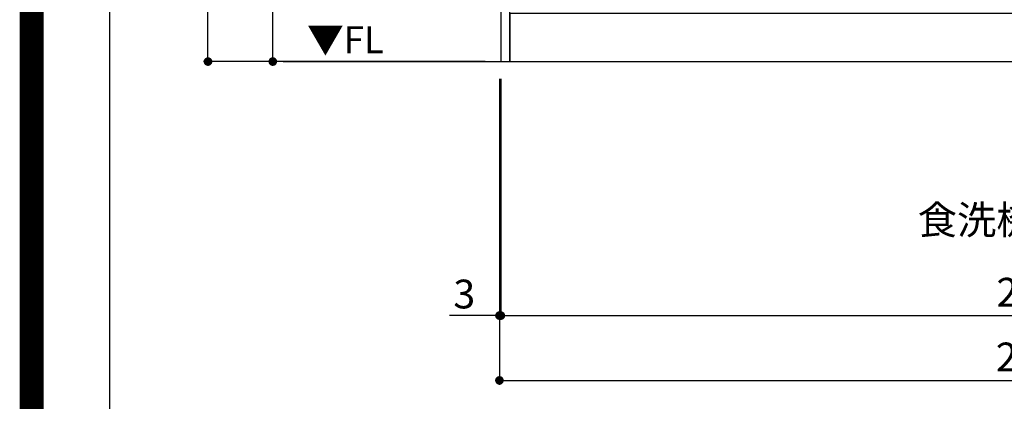
# Model space of a CAD drawing. Extents: x 55896 to 82369, y -25 to 8845.
# Drawn here: x 69845 to 71896, y 1327 to 2122 of the extents above; entities that cross this region are included whole.
import ezdxf

# ---------------------------------------------------------------- set-up
doc = ezdxf.new("R2010")
doc.units = 0
doc.header["$LTSCALE"] = 50
doc.header["$MEASUREMENT"] = 0
doc.layers.get('0').update_dxf_attribs({"linetype": 'CONTINUOUS'})
doc.layers.get('DEFPOINTS').update_dxf_attribs({"color": 146, "linetype": 'CONTINUOUS'})
for name, color, linetype in [('111-壁仕上', 3, 'CONTINUOUS'), ('120-キャビネット（外）', 7, 'CONTINUOUS'), ('160-文字', 254, 'CONTINUOUS'), ('166-寸法B', 11, 'CONTINUOUS'), ('190-図面外枠', 5, 'CONTINUOUS')]:
    doc.layers.add(name, color=color, linetype=linetype)
doc.styles.add('KH001', font='txt')
doc.styles.add('ＭＳ ゴシック', font='txt', dxfattribs={"height": 10})
doc.dimstyles.new('KH1xx030', dxfattribs={"dimscale": 30, "dimtxt": 2, "dimasz": 0.6, "dimexe": 0.3, "dimexo": 1.2, "dimgap": 0.5, "dimtad": 3, "dimdec": 1, "dimdsep": 46, "dimlunit": 6, "dimtxsty": 'KH001', "dimblk": 'DOT', "dimcen": 1, "dimdle": 1, "dimclrd": 256, "dimclre": 256, "dimclrt": 256, "dimadec": 0, "dimazin": 0, "dimtfac": 1, "dimtdec": 1, "dimtix": 1, "dimtmove": 2, "dimatfit": 3, "dimldrblk": 'CLOSEDBLANK', "dimfxl": 1, "dimtolj": 1, "dimtzin": 0, "dimlwd": -1, "dimlwe": -1, "dimarcsym": 0})

# ---------------------------------------------------------------- blocks, each defined once
blk = doc.blocks.new('A$C5D946DDC')
at = {"layer": '190-図面外枠'}
blk.add_line((271, 350.7), (271, 14349.3), dxfattribs=at)
at = {"layer": 'DEFPOINTS'}
blk.add_lwpolyline([(0, 0), (20790, 0), (20790, 14700), (0, 14700)], close=True, dxfattribs=at)
blk = doc.blocks.new('_Dot')
at = {"color": 0, "linetype": 'ByBlock', "lineweight": -2}
blk.add_line((-0.5, 0), (-1, 0), dxfattribs=at)
at = {"color": 0, "linetype": 'ByBlock', "const_width": 0.5}
blk.add_lwpolyline([(-0.25, 0, 1), (0.25, 0, 1)], format="xyb", close=True, dxfattribs=at)
blk = doc.blocks.new('*D44')
at = {"layer": '166-寸法B', "transparency": 16777216}
for p, q in [((70847.1, 1999.1), (70847.1, 1496.5)), ((73116.1, 1999.1), (73116.1, 1496.5)), ((70865.1, 1505.5), (73098.1, 1505.5))]:
    blk.add_line(p, q, dxfattribs=at)
at = {"layer": 'DEFPOINTS', "color": 0, "transparency": 16777216}
for p in [(70847.1, 2035.1), (73116.1, 2035.1), (73116.1, 1505.5)]:
    blk.add_point(p, dxfattribs=at)
at = {"layer": '166-寸法B', "transparency": 16777216, "xscale": 18, "yscale": 18, "zscale": 18, "rotation": 180}
blk.add_blockref('_Dot', (70847.1, 1505.5), dxfattribs=at)
at = {"layer": '166-寸法B', "transparency": 16777216, "xscale": 18, "yscale": 18, "zscale": 18}
blk.add_blockref('_Dot', (73116.1, 1505.5), dxfattribs=at)
at = {"layer": '166-寸法B', "transparency": 16777216, "insert": (71981.6, 1554.3), "char_height": 60, "attachment_point": 5, "style": 'KH001'}
blk.add_mtext('\\A1;2,269', dxfattribs=at)
blk = doc.blocks.new('_ClosedBlank')
at = {"color": 0, "linetype": 'ByBlock', "lineweight": -2}
for p, q in [((-1, 0.17), (0, 0)), ((-1, 0.17), (-1, -0.17)), ((0, 0), (-1, -0.17))]:
    blk.add_line(p, q, dxfattribs=at)
blk = doc.blocks.new('*D64')
at = {"layer": '166-寸法B', "transparency": 16777216}
for p, q in [((70844.1, 1999.1), (70844.1, 1496.5)), ((70847.1, 1999.1), (70847.1, 1496.5)), ((70844.1, 1505.5), (70740.4, 1505.5)), ((70826.1, 1505.5), (70808.1, 1505.5)), ((70847.1, 1505.5), (70844.1, 1505.5)), ((70865.1, 1505.5), (70883.1, 1505.5))]:
    blk.add_line(p, q, dxfattribs=at)
at = {"layer": 'DEFPOINTS', "color": 0, "transparency": 16777216}
for p in [(70844.1, 2035.1), (70847.1, 2035.1), (70844.1, 1505.5)]:
    blk.add_point(p, dxfattribs=at)
at = {"layer": '166-寸法B', "transparency": 16777216, "xscale": 18, "yscale": 18, "zscale": 18}
blk.add_blockref('_Dot', (70844.1, 1505.5), dxfattribs=at)
at = {"layer": '166-寸法B', "transparency": 16777216, "xscale": 18, "yscale": 18, "zscale": 18, "rotation": 180}
blk.add_blockref('_Dot', (70847.1, 1505.5), dxfattribs=at)
at = {"layer": '166-寸法B', "transparency": 16777216, "insert": (70770.9, 1550.5), "char_height": 60, "attachment_point": 5, "style": 'KH001'}
blk.add_mtext('\\A1;3', dxfattribs=at)
blk = doc.blocks.new('*D65')
at = {"layer": '166-寸法B', "transparency": 16777216}
for p, q in [((70844.1, 1999.1), (70844.1, 1361.5)), ((73116.1, 1999.1), (73116.1, 1361.5)), ((70862.1, 1370.5), (73098.1, 1370.5))]:
    blk.add_line(p, q, dxfattribs=at)
at = {"layer": 'DEFPOINTS', "color": 0, "transparency": 16777216}
for p in [(70844.1, 2035.1), (73116.1, 2035.1), (73116.1, 1370.5)]:
    blk.add_point(p, dxfattribs=at)
at = {"layer": '166-寸法B', "transparency": 16777216, "xscale": 18, "yscale": 18, "zscale": 18, "rotation": 180}
blk.add_blockref('_Dot', (70844.1, 1370.5), dxfattribs=at)
at = {"layer": '166-寸法B', "transparency": 16777216, "xscale": 18, "yscale": 18, "zscale": 18}
blk.add_blockref('_Dot', (73116.1, 1370.5), dxfattribs=at)
at = {"layer": '166-寸法B', "transparency": 16777216, "insert": (71980.1, 1419.3), "char_height": 60, "attachment_point": 5, "style": 'KH001'}
blk.add_mtext('\\A1;2,272', dxfattribs=at)
blk = doc.blocks.new('*D143')
at = {"layer": '166-寸法B', "transparency": 16777216}
for p, q in [((70814.5, 2895.1), (70363.1, 2895.1)), ((70372.1, 2053.1), (70372.1, 2877.1)), ((70814.5, 2035.1), (70363.1, 2035.1))]:
    blk.add_line(p, q, dxfattribs=at)
at = {"layer": 'DEFPOINTS', "color": 0, "transparency": 16777216}
for p in [(70372.1, 2895.1), (70850.5, 2895.1), (70850.5, 2035.1)]:
    blk.add_point(p, dxfattribs=at)
at = {"layer": '166-寸法B', "transparency": 16777216, "xscale": 18, "yscale": 18, "zscale": 18}
for p, rotation in [((70372.1, 2895.1), 90), ((70372.1, 2035.1), 270)]:
    blk.add_blockref('_Dot', p, dxfattribs=dict(at, rotation=rotation))
at = {"layer": '166-寸法B', "transparency": 16777216, "insert": (70322.1, 2465.1), "char_height": 60, "attachment_point": 5, "rotation": 90, "style": 'KH001'}
blk.add_mtext('\\A1;860(910)', dxfattribs=at)
blk = doc.blocks.new('*D146')
at = {"layer": '166-寸法B', "transparency": 16777216}
for p, q in [((70811.1, 4435.1), (70228.1, 4435.1)), ((70237.1, 2053.1), (70237.1, 4417.1)), ((70814.5, 2035.1), (70228.1, 2035.1))]:
    blk.add_line(p, q, dxfattribs=at)
at = {"layer": 'DEFPOINTS', "color": 0, "transparency": 16777216}
for p in [(70237.1, 4435.1), (70847.1, 4435.1), (70850.5, 2035.1)]:
    blk.add_point(p, dxfattribs=at)
at = {"layer": '166-寸法B', "transparency": 16777216, "xscale": 18, "yscale": 18, "zscale": 18}
for p, rotation in [((70237.1, 4435.1), 90), ((70237.1, 2035.1), 270)]:
    blk.add_blockref('_Dot', p, dxfattribs=dict(at, rotation=rotation))
at = {"layer": '166-寸法B', "transparency": 16777216, "insert": (70188.3, 3235.1), "char_height": 60, "attachment_point": 5, "rotation": 90, "style": 'KH001'}
blk.add_mtext('\\A1;2,400', dxfattribs=at)

msp = doc.modelspace()

# ---------------------------------------------------------------- linework, layer by layer
at = {"layer": '111-壁仕上', "ltscale": 2}
msp.add_line((70393.48, 2035.11), (73116.07, 2035.11), dxfattribs=at)
at = {"layer": '120-キャビネット（外）', "color": 6}
for points in [[(70866.07, 2855.11), (70847.07, 2855.11), (70847.07, 2035.11), (70866.07, 2035.11)], [(72550.07, 2135.11), (70866.07, 2135.11), (70866.07, 2035.11), (72550.07, 2035.11)]]:
    msp.add_lwpolyline(points, close=True, dxfattribs=at)
at = {"layer": 'DEFPOINTS', "color": 1, "const_width": 50}
msp.add_lwpolyline([(69869.94, 0), (82343.92, 0), (82343.92, 8820), (69869.94, 8820)], close=True, dxfattribs=at)

# ---------------------------------------------------------------- block references
at = {"layer": '190-図面外枠', "xscale": 0.599999999976717, "yscale": 0.599999999976717, "zscale": 0.599999999976717}
msp.add_blockref('A$C5D946DDC', (69869.94, 0), dxfattribs=at)

# ---------------------------------------------------------------- texts
at = {"layer": '160-文字', "color": 4, "lineweight": 0, "insert": (70603.47, 2108.62), "char_height": 56, "attachment_point": 3, "line_spacing_factor": 0.782827, "style": 'ＭＳ ゴシック'}
msp.add_mtext('▼FL', dxfattribs=at)
at = {"layer": '160-文字', "insert": (71715.32, 1675.04), "char_height": 60, "attachment_point": 7, "style": 'KH001'}
msp.add_mtext('\\A1;食洗機ｺﾝｾﾝﾄ用Fケーブル取出し推奨位置', dxfattribs=at)

# ---------------------------------------------------------------- dimensions: what is measured, and where the dimension line sits
at = {"layer": '166-寸法B'}
dim = msp.add_linear_dim(base=(70237.07, 4435.11), p1=(70850.52, 2035.11), p2=(70847.07, 4435.11), angle=90, dimstyle='KH1xx030', dxfattribs=at)
dim.commit()
dim.dimension.update_dxf_attribs({"geometry": '*D146', "text_midpoint": (70188.26, 3235.11)})
for base, p1, p2, angle, override, picture, middle in [((70372.07, 2895.11), (70850.52, 2035.11), (70850.52, 2895.11), 90, {"dimpost": '(910)'}, '*D143', (70322.06, 2465.11)), ((73116.07, 1370.46), (70844.07, 2035.11), (73116.07, 2035.11), 180, {"dimtmove": 1}, '*D65', (71980.07, 1419.27))]:
    dim = msp.add_linear_dim(base=base, p1=p1, p2=p2, angle=angle, dimstyle='KH1xx030', override=override, dxfattribs=at)
    dim.commit()
    dim.dimension.update_dxf_attribs({"geometry": picture, "text_midpoint": middle})
dim = msp.add_linear_dim(base=(70844.07, 1505.46), p1=(70847.07, 2035.11), p2=(70844.07, 2035.11), angle=180, dimstyle='KH1xx030', override={"dimtmove": 1}, dxfattribs=at)
dim.commit()
dim.dimension.update_dxf_attribs({"geometry": '*D64', "text_midpoint": (70770.9, 1481.8), "dimtype": 128})
dim = msp.add_linear_dim(base=(73116.07, 1505.46), p1=(70847.07, 2035.11), p2=(73116.07, 2035.11), dimstyle='KH1xx030', dxfattribs=at)
dim.commit()
dim.dimension.update_dxf_attribs({"geometry": '*D44', "text_midpoint": (71981.57, 1554.27)})

doc.saveas('drawing.dxf')
